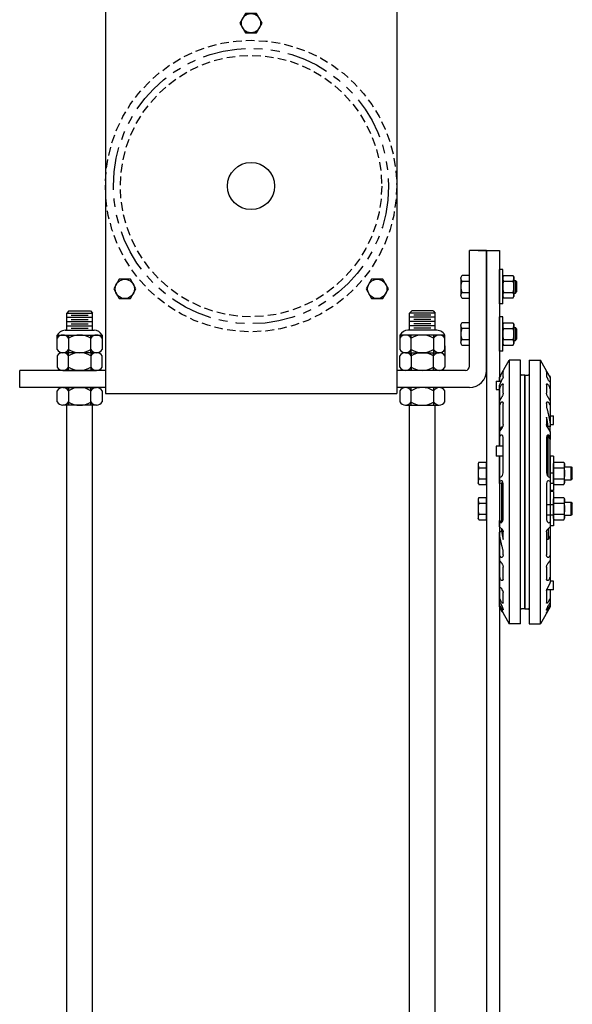
# Model space of a CAD drawing. Units: inches. Extents: x 235 to 698, y -354 to 31.
# Drawn here: x 623 to 639, y -242 to -213 of the extents above; entities that cross this region are included whole.
import ezdxf

# ---------------------------------------------------------------- set-up
doc = ezdxf.new("R2010")
doc.units = ezdxf.units.IN
doc.header["$MEASUREMENT"] = 0
doc.linetypes.add('HIDDEN', pattern=[0.375, 0.25, -0.125])
doc.linetypes.add('PHANTOM', pattern=[2.5, 1.25, -0.25, 0.25, -0.25, 0.25, -0.25])
doc.layers.get('0').update_dxf_attribs({"color": 255, "linetype": 'CONTINUOUS'})

# ---------------------------------------------------------------- blocks, each defined once
blk = doc.blocks.new('37 HN F')
for p, q in [((0.025, 0.325), (0, 0.282)), ((0.025, 0.325), (0.303, 0.325)), ((0.303, 0.325), (0.328, 0.282)), ((0, 0.282), (0, -0.281)), ((0.025, 0.163), (0.303, 0.163)), ((0.328, 0.282), (0.328, -0.281)), ((0.025, -0.325), (0, -0.281)), ((0.025, -0.163), (0.303, -0.163)), ((0.303, -0.325), (0.328, -0.281)), ((0.025, -0.325), (0.303, -0.325))]:
    blk.add_line(p, q)
for centre, radius, start, end in [((0.144, 0.244), 0.144, 154.4385, 214.4385), ((0.184, 0.244), 0.144, 325.5615, 25.5615), ((0.537, 0), 0.537, 162.383, 197.617), ((-0.209, 0), 0.537, 342.383, 17.617), ((0.144, -0.244), 0.144, 145.5615, 205.5615), ((0.184, -0.244), 0.144, 334.4385, 34.4385)]:
    blk.add_arc(centre, radius, start, end)
blk = doc.blocks.new('37FW')
for p, q in [((0, 0.5), (0, -0.5)), ((0, 0.5), (0.093, 0.5)), ((0.093, 0.5), (0.093, -0.5)), ((0, -0.5), (0.093, -0.5))]:
    blk.add_line(p, q)
blk = doc.blocks.new('007-6-8 S')
for p, q in [((-0.74, -0.061), (-0.454, 0.434)), ((-0.454, 0.434), (-0.454, -1.435)), ((-0.125, 0.434), (-0.454, 0.434)), ((-0.125, -1.435), (-0.125, 0.434)), ((0.125, 0.434), (0.125, -1.435)), ((0.125, 0.434), (0.454, 0.434)), ((0.454, -1.435), (0.454, 0.434)), ((0.694, 0.018), (0.454, 0.434)), ((-0.634, -0.056), (-0.634, 0.099)), ((0, 0), (-0.094, 0)), ((0, 0), (0, -1.522)), ((0.634, 0.099), (0.634, -0.03)), ((-0.834, -0.177), (-0.834, -0.182)), ((-0.834, -0.177), (-0.685, -0.177)), ((-0.834, -0.182), (-0.834, -0.251)), ((-0.834, -0.251), (-0.834, -0.366)), ((-0.74, -0.073), (-0.74, -0.061)), ((-0.74, -0.177), (-0.74, -0.073)), ((-0.634, -0.531), (-0.634, -0.273)), ((0, -1.522), (0, 0)), ((0, 0), (0.094, 0)), ((0.634, -0.273), (0.634, -0.531)), ((0.74, -0.061), (0.74, -0.073)), ((0.74, -0.073), (0.74, -0.202)), ((0.74, -0.202), (0.74, -0.397)), ((-0.834, -0.366), (-0.834, -0.412)), ((-0.834, -0.412), (-0.834, -0.417)), ((-0.834, -0.417), (-0.74, -0.417)), ((-0.74, -0.397), (-0.74, -0.299)), ((-0.74, -0.763), (-0.74, -0.397)), ((0.74, -0.397), (0.74, -0.763)), ((-0.74, -0.877), (-0.74, -0.763)), ((-0.634, -1.443), (-0.634, -0.824)), ((0.634, -0.824), (0.634, -0.943)), ((0.74, -0.763), (0.74, -0.877)), ((-0.74, -1.647), (-0.74, -0.877)), ((0.74, -0.877), (0.74, -1.442)), ((-0.454, -1.435), (-0.454, -4.453)), ((-0.125, -4.453), (-0.125, -1.435)), ((0.125, -1.435), (0.125, -4.453)), ((0.454, -4.453), (0.454, -1.435)), ((0.634, -1.226), (0.634, -1.443)), ((0.74, -1.187), (0.834, -1.187)), ((0.834, -1.25), (0.834, -1.187)), ((0.834, -1.375), (0.834, -1.25)), ((0.834, -1.437), (0.834, -1.375)), ((-0.74, -1.647), (-0.677, -1.512)), ((-0.74, -1.658), (-0.657, -1.527)), ((-0.74, -1.658), (-0.74, -1.647)), ((-0.74, -1.807), (-0.74, -1.658)), ((-0.677, -1.559), (-0.677, -1.512)), ((-0.677, -1.512), (-0.649, -1.512)), ((0, -4.539), (0, -1.522)), ((0, -1.522), (0, -4.539)), ((0.657, -1.527), (0.74, -1.658)), ((0.677, -1.559), (0.677, -1.496)), ((0.74, -1.437), (0.834, -1.437)), ((0.74, -1.442), (0.74, -1.508)), ((0.74, -1.658), (0.74, -1.508)), ((0.74, -1.658), (0.74, -1.807)), ((-0.72, -1.776), (-0.74, -1.807)), ((-0.74, -2.075), (-0.74, -1.807)), ((-0.634, -2.853), (-0.634, -1.821)), ((0.634, -1.821), (0.634, -2.853)), ((0.677, -1.76), (0.651, -1.76)), ((0.677, -2.958), (0.677, -1.76)), ((0.74, -1.874), (0.688, -1.776)), ((0.74, -1.807), (0.72, -1.776)), ((0.74, -1.807), (0.74, -1.874)), ((0.74, -2.982), (0.74, -1.874)), ((-0.834, -2.075), (-0.834, -2.08)), ((-0.634, -2.075), (-0.834, -2.075)), ((-0.834, -2.08), (-0.834, -2.125)), ((-0.834, -2.125), (-0.834, -2.206)), ((-0.834, -2.206), (-0.834, -2.323)), ((-1.34, -2.538), (-1.365, -2.581)), ((-1.365, -2.581), (-1.365, -3.144)), ((-1.34, -2.538), (-1.115, -2.538)), ((-1.115, -2.581), (-1.115, -2.538)), ((-1.115, -3.144), (-1.115, -2.581)), ((-1.115, -2.581), (-1.115, -2.669)), ((-0.834, -2.323), (-0.834, -2.362)), ((-0.634, -2.362), (-0.834, -2.362)), ((-0.74, -2.704), (-0.74, -2.362)), ((-1.34, -2.7), (-1.115, -2.7)), ((-1.115, -2.669), (-1.115, -3.057)), ((-0.74, -2.896), (-0.74, -2.704)), ((0.834, -2.857), (0.74, -2.857)), ((0.834, -2.857), (0.834, -2.876)), ((1.161, -2.675), (1.348, -2.675, 0.25)), ((1.348, -3.05, 0.25), (1.348, -2.675, 0.25)), ((1.348, -2.675, 0.25), (1.385, -2.713, 0.25)), ((1.385, -3.012, 0.25), (1.385, -2.713, 0.25)), ((-1.34, -3.187), (-1.365, -3.144)), ((-1.34, -3.025), (-1.115, -3.025)), ((-1.115, -3.057), (-1.115, -3.144)), ((-1.115, -3.187), (-1.115, -3.144)), ((-0.74, -2.982), (-0.74, -2.896)), ((-0.74, -2.982), (-0.688, -2.964)), ((-0.74, -3.104), (-0.74, -2.982)), ((-0.688, -3.086), (-0.74, -3.104)), ((-0.74, -3.165), (-0.74, -3.104)), ((-0.74, -3.165), (-0.677, -3.143)), ((-0.677, -3.143), (-0.677, -4.296)), ((-0.677, -3.143), (-0.635, -3.143)), ((0.688, -2.964), (0.74, -2.982)), ((0.74, -3.104), (0.688, -3.086)), ((0.74, -2.982), (0.74, -3.104)), ((0.74, -3.104), (0.74, -3.236)), ((0.834, -2.876), (0.834, -2.965)), ((0.834, -2.965), (0.834, -3.054)), ((0.834, -3.054), (0.834, -3.141)), ((0.834, -3.141), (0.834, -3.159)), ((1.161, -3.05), (1.348, -3.05, 0.25)), ((1.385, -3.012, 0.25), (1.348, -3.05, 0.25)), ((-1.34, -3.187), (-1.115, -3.187)), ((-0.74, -3.165), (-0.74, -4.241)), ((-0.634, -4.192), (-0.634, -3.159)), ((0.634, -3.159), (0.634, -4.192)), ((0.834, -3.159), (0.74, -3.159)), ((0.74, -3.236), (0.74, -3.314)), ((0.74, -3.314), (0.74, -3.572)), ((-1.34, -3.569), (-1.365, -3.612)), ((-1.365, -3.612), (-1.365, -4.175)), ((-1.34, -3.569), (-1.115, -3.569)), ((-1.34, -3.731), (-1.115, -3.731)), ((-1.115, -3.612), (-1.115, -3.569)), ((-1.115, -4.175), (-1.115, -3.612)), ((-1.115, -3.612), (-1.115, -3.7)), ((-1.115, -3.7), (-1.115, -4.088)), ((0.74, -3.572), (0.74, -3.774)), ((1.161, -3.706), (1.348, -3.706, 0.25)), ((1.348, -4.081, 0.25), (1.348, -3.706, 0.25)), ((1.348, -3.706, 0.25), (1.385, -3.745, 0.25)), ((0.634, -3.775), (0.834, -3.775)), ((0.74, -3.774), (0.74, -3.775)), ((0.834, -3.794), (0.834, -3.775)), ((0.834, -3.883), (0.834, -3.794)), ((0.834, -3.972), (0.834, -3.883)), ((0.834, -4.059), (0.834, -3.972)), ((1.385, -4.043, 0.25), (1.385, -3.745, 0.25)), ((-1.34, -4.219), (-1.365, -4.175)), ((-1.34, -4.056), (-1.115, -4.056)), ((-1.34, -4.219), (-1.115, -4.219)), ((-1.115, -4.088), (-1.115, -4.175)), ((-1.115, -4.219), (-1.115, -4.175)), ((-0.74, -4.278), (-0.74, -4.241)), ((-0.74, -4.241), (-0.688, -4.296)), ((-0.74, -4.427), (-0.74, -4.278)), ((-0.74, -4.278), (-0.72, -4.296)), ((0.634, -4.077), (0.834, -4.077)), ((0.72, -4.296), (0.74, -4.278)), ((0.74, -4.077), (0.74, -4.278)), ((0.74, -4.278), (0.74, -4.427)), ((0.834, -4.077), (0.834, -4.059)), ((1.161, -4.081), (1.348, -4.081, 0.25)), ((1.385, -4.043, 0.25), (1.348, -4.081, 0.25)), ((-0.74, -4.427), (-0.74, -4.578)), ((-0.657, -4.501), (-0.74, -4.427)), ((-0.74, -4.644), (-0.74, -4.578)), ((-0.677, -4.483), (-0.677, -4.546)), ((-0.634, -4.795), (-0.634, -4.57)), ((-0.454, -4.453), (-0.454, -7.254)), ((-0.125, -7.254), (-0.125, -4.453)), ((0, -6.819), (0, -4.539)), ((0, -4.539), (0, -6.819)), ((0.125, -4.453), (0.125, -7.254)), ((0.454, -7.254), (0.454, -4.453)), ((0.634, -4.57), (0.634, -5.241)), ((0.74, -4.427), (0.657, -4.501)), ((0.677, -4.483), (0.677, -4.792)), ((0.74, -4.427), (0.74, -4.692)), ((-0.74, -5.264), (-0.74, -4.644)), ((0.677, -4.792), (0.634, -4.792)), ((0.74, -4.692), (0.677, -4.792)), ((0.74, -4.692), (0.74, -5.264)), ((-0.634, -5.241), (-0.634, -5.104)), ((-0.74, -5.401), (-0.74, -5.264)), ((-0.74, -5.889), (-0.74, -5.401)), ((0.74, -5.264), (0.74, -5.401)), ((0.74, -5.401), (0.74, -5.889)), ((-0.634, -5.947), (-0.634, -5.598)), ((0.634, -5.598), (0.634, -5.947)), ((-0.74, -6.207), (-0.74, -5.889)), ((0.74, -5.889), (0.74, -6.039)), ((0.834, -6.013), (0.74, -6.013)), ((0.834, -6.119), (0.834, -6.013)), ((-0.74, -6.293), (-0.74, -6.207)), ((-0.74, -6.329), (-0.74, -6.293)), ((0.634, -6.293), (0.634, -6.641)), ((0.834, -6.263), (0.639, -6.263)), ((0.74, -6.263), (0.74, -6.519)), ((0.834, -6.244), (0.834, -6.119)), ((0.834, -6.263), (0.834, -6.244)), ((-0.74, -6.519), (-0.74, -6.329)), ((-0.74, -6.604), (-0.74, -6.519)), ((-0.634, -6.641), (-0.634, -6.34)), ((0.74, -6.519), (0.74, -6.625)), ((-0.74, -6.708), (-0.74, -6.604)), ((-0.74, -6.732), (-0.74, -6.708)), ((-0.74, -6.758), (-0.74, -6.732)), ((-0.694, -6.837), (-0.454, -7.254)), ((0, -6.819), (-0.094, -6.819)), ((0, -6.819), (0.094, -6.819)), ((0.74, -6.758), (0.454, -7.254)), ((0.74, -6.625), (0.74, -6.708)), ((0.74, -6.708), (0.74, -6.733)), ((0.74, -6.733), (0.74, -6.758)), ((0.74, -6.758), (0.74, -6.758)), ((-0.125, -7.254), (-0.454, -7.254)), ((0.125, -7.254), (0.454, -7.254))]:
    blk.add_line(p, q)
for centre, radius, start, end in [((-0.094, 0.031), 0.0312, 180, 270), ((0.094, 0.031), 0.0312, 270, 0), ((-1.221, -2.619), 0.144, 154.4469, 214.4469), ((-0.828, -2.863), 0.537, 162.3875, 197.6125), ((-1.221, -3.106), 0.144, 145.5531, 205.5531), ((-1.221, -3.65), 0.144, 154.4469, 214.4469), ((-0.828, -3.894), 0.537, 162.3875, 197.6125), ((-1.221, -4.137), 0.144, 145.5531, 205.5531), ((-0.094, -6.85), 0.0312, 90, 180), ((0.094, -6.85), 0.0312, 0, 90)]:
    blk.add_arc(centre, radius, start, end)
for centre, major_axis, ratio, start_param, end_param in [((-0.689, -1.464), (0.0157, 0.0933), 0.55504, 4.06349, 4.39917), ((0.689, -1.464), (0.0157, -0.0933), 0.55504, 5.025608, 5.361288), ((-0.688, -1.839), (0.0157, 0.0933), 0.55504, 5.005968, 7.205082), ((0.688, -1.839), (0.0157, -0.0933), 0.55504, 2.219695, 4.41881), ((0.648, -1.839), (0, -0.0938), 0.57735, 2.312561, 2.587718), ((-0.688, -2.872), (0.0157, 0.0933), 0.55504, 3.435171, 5.005968), ((0.688, -2.872), (0.0157, -0.0933), 0.55504, 4.41881, 5.989607), ((-0.688, -3.178), (0.0157, 0.0933), 0.55504, 5.005968, 6.576764), ((0.688, -3.178), (0.0157, -0.0933), 0.55504, 2.848014, 4.41881), ((-0.688, -4.211), (0.0157, 0.0933), 0.55504, 2.806853, 5.005968), ((-0.648, -4.211), (0.0284, 0.0927), 0.497076, 2.865216, 2.994894), ((0.688, -4.211), (0.0157, -0.0933), 0.55504, 4.41881, 6.617925), ((-0.689, -4.586), (0.0157, 0.0933), 0.55504, 5.612765, 5.948445), ((0.689, -4.586), (0.0157, -0.0933), 0.55504, 3.476333, 3.812013)]:
    blk.add_ellipse(centre, major_axis=major_axis, ratio=ratio, start_param=start_param, end_param=end_param)
for points, knots in [([(-0.706, -0.012), (-0.701, -0.003), (-0.695, 0.007), (-0.683, 0.028), (-0.676, 0.04), (-0.664, 0.058), (-0.66, 0.065), (-0.657, 0.071)], [0.26388231, 0.26388231, 0.26388231, 0.26388231, 0.29521314, 0.29521314, 0.33614937, 0.33614937, 0.36193302, 0.36193302, 0.36193302, 0.36193302]), ([(-0.657, 0.071), (-0.654, 0.074), (-0.652, 0.078), (-0.646, 0.088), (-0.642, 0.094), (-0.636, 0.1), (-0.634, 0.101), (-0.634, 0.099)], [0.36193302, 0.36193302, 0.36193302, 0.36193302, 0.37708561, 0.37708561, 0.41475556, 0.41475556, 0.45242551, 0.45242551, 0.45242551, 0.45242551]), ([(0.634, 0.099), (0.634, 0.101), (0.636, 0.1), (0.642, 0.094), (0.646, 0.088), (0.656, 0.073), (0.662, 0.063), (0.676, 0.04), (0.683, 0.028), (0.69, 0.016), (0.695, 0.007), (0.701, -0.003), (0.706, -0.012)], [-0.1572124, -0.1572124, -0.1572124, -0.1572124, -0.1195424, -0.1195424, -0.0818725, -0.0818725, -0.0409362, -0.0409362, 0, 0, 0, 0.0313308, 0.0313308, 0.0313308, 0.0313308]), ([(0.713, -0.014), (0.707, -0.003), (0.701, 0.007), (0.695, 0.017), (0.695, 0.018), (0.694, 0.018)], [-0.51982659, -0.51982659, -0.51982659, -0.51982659, -0.48495787, -0.48495787, -0.48396364, -0.48396364, -0.48396364, -0.48396364]), ([(-0.728, -0.367), (-0.723, -0.355), (-0.717, -0.343), (-0.704, -0.318), (-0.696, -0.306), (-0.683, -0.287), (-0.676, -0.278), (-0.662, -0.264), (-0.656, -0.259), (-0.646, -0.254), (-0.642, -0.255), (-0.636, -0.26), (-0.634, -0.266), (-0.634, -0.273)], [0.215615, 0.215615, 0.215615, 0.215615, 0.2553305, 0.2553305, 0.2952131, 0.2952131, 0.3361494, 0.3361494, 0.3770856, 0.3770856, 0.4147556, 0.4147556, 0.4524255, 0.4524255, 0.4524255, 0.4524255]), ([(-0.634, -0.056), (-0.634, -0.059), (-0.635, -0.064), (-0.639, -0.077), (-0.642, -0.084), (-0.646, -0.094), (-0.648, -0.097), (-0.649, -0.1)], [0.30270644, 0.30270644, 0.30270644, 0.30270644, 0.32755488, 0.32755488, 0.35240333, 0.35240333, 0.36217596, 0.36217596, 0.36217596, 0.36217596]), ([(0.65, -0.075), (0.648, -0.071), (0.647, -0.068), (0.642, -0.057), (0.639, -0.05), (0.635, -0.038), (0.634, -0.033), (0.634, -0.03)], [0.24108533, 0.24108533, 0.24108533, 0.24108533, 0.25300955, 0.25300955, 0.27785799, 0.27785799, 0.30270644, 0.30270644, 0.30270644, 0.30270644]), ([(0.634, -0.273), (0.634, -0.266), (0.636, -0.26), (0.642, -0.255), (0.646, -0.254), (0.656, -0.259), (0.662, -0.264), (0.676, -0.278), (0.683, -0.287), (0.69, -0.297), (0.696, -0.306), (0.704, -0.318), (0.717, -0.343), (0.723, -0.355), (0.728, -0.367)], [-0.1572124, -0.1572124, -0.1572124, -0.1572124, -0.1195424, -0.1195424, -0.0818725, -0.0818725, -0.0409362, -0.0409362, 0, 0, 0, 0.0398826, 0.0398826, 0.0795981, 0.0795981, 0.0795981, 0.0795981]), ([(0.72, -0.189), (0.719, -0.189), (0.718, -0.188), (0.713, -0.184), (0.709, -0.18), (0.7, -0.168), (0.695, -0.161), (0.686, -0.147), (0.681, -0.139), (0.674, -0.125), (0.672, -0.12), (0.669, -0.116)], [0.1362092, 0.1362092, 0.1362092, 0.1362092, 0.1452053, 0.1452053, 0.1720664, 0.1720664, 0.1989275, 0.1989275, 0.2259412, 0.2259412, 0.2418371, 0.2418371, 0.2418371, 0.2418371]), ([(-0.634, -0.531), (-0.634, -0.54), (-0.636, -0.552), (-0.642, -0.576), (-0.646, -0.589), (-0.655, -0.612), (-0.66, -0.623), (-0.666, -0.633)], [0.4524255, 0.4524255, 0.4524255, 0.4524255, 0.4900955, 0.4900955, 0.5277654, 0.5277654, 0.5637894, 0.5637894, 0.5637894, 0.5637894]), ([(0.666, -0.633), (0.66, -0.623), (0.655, -0.612), (0.646, -0.589), (0.642, -0.576), (0.636, -0.552), (0.634, -0.54), (0.634, -0.531)], [0.3410616, 0.3410616, 0.3410616, 0.3410616, 0.3770856, 0.3770856, 0.4147556, 0.4147556, 0.4524255, 0.4524255, 0.4524255, 0.4524255]), ([(-0.717, -0.835), (-0.715, -0.831), (-0.713, -0.827), (-0.704, -0.813), (-0.696, -0.804), (-0.683, -0.79), (-0.676, -0.785), (-0.662, -0.779), (-0.656, -0.779), (-0.646, -0.784), (-0.642, -0.789), (-0.636, -0.804), (-0.634, -0.813), (-0.634, -0.824)], [0.2409834, 0.2409834, 0.2409834, 0.2409834, 0.2553305, 0.2553305, 0.2952131, 0.2952131, 0.3361494, 0.3361494, 0.3770856, 0.3770856, 0.4147556, 0.4147556, 0.4524255, 0.4524255, 0.4524255, 0.4524255]), ([(0.634, -0.824), (0.634, -0.813), (0.636, -0.804), (0.642, -0.789), (0.646, -0.784), (0.656, -0.779), (0.662, -0.779), (0.676, -0.785), (0.683, -0.79), (0.69, -0.797), (0.696, -0.804), (0.704, -0.813), (0.713, -0.827), (0.715, -0.831), (0.717, -0.835)], [-0.1572124, -0.1572124, -0.1572124, -0.1572124, -0.1195424, -0.1195424, -0.0818725, -0.0818725, -0.0409362, -0.0409362, 0, 0, 0, 0.0398826, 0.0398826, 0.0542298, 0.0542298, 0.0542298, 0.0542298]), ([(-0.634, -1.443), (-0.634, -1.455), (-0.636, -1.469), (-0.64, -1.488), (-0.642, -1.495), (-0.644, -1.501)], [0.45242551, 0.45242551, 0.45242551, 0.45242551, 0.49009546, 0.49009546, 0.51068772, 0.51068772, 0.51068772, 0.51068772]), ([(0.644, -1.501), (0.642, -1.495), (0.64, -1.488), (0.636, -1.469), (0.634, -1.455), (0.634, -1.443)], [0.39416331, 0.39416331, 0.39416331, 0.39416331, 0.41475556, 0.41475556, 0.45242551, 0.45242551, 0.45242551, 0.45242551]), ([(-0.644, -4.518), (-0.642, -4.523), (-0.64, -4.528), (-0.636, -4.545), (-0.634, -4.558), (-0.634, -4.57)], [0.39416331, 0.39416331, 0.39416331, 0.39416331, 0.41475556, 0.41475556, 0.45242551, 0.45242551, 0.45242551, 0.45242551]), ([(0.634, -4.57), (0.634, -4.558), (0.636, -4.545), (0.64, -4.528), (0.642, -4.523), (0.644, -4.518)], [0.45242551, 0.45242551, 0.45242551, 0.45242551, 0.49009546, 0.49009546, 0.51068772, 0.51068772, 0.51068772, 0.51068772]), ([(-0.634, -5.241), (-0.634, -5.253), (-0.636, -5.266), (-0.642, -5.287), (-0.646, -5.296), (-0.656, -5.31), (-0.662, -5.315), (-0.676, -5.32), (-0.683, -5.32), (-0.69, -5.317), (-0.696, -5.315), (-0.704, -5.31), (-0.713, -5.301), (-0.715, -5.298), (-0.717, -5.295)], [-0.1572124, -0.1572124, -0.1572124, -0.1572124, -0.1195424, -0.1195424, -0.0818725, -0.0818725, -0.0409362, -0.0409362, 0, 0, 0, 0.0398826, 0.0398826, 0.0542298, 0.0542298, 0.0542298, 0.0542298]), ([(0.717, -5.295), (0.715, -5.298), (0.713, -5.301), (0.704, -5.31), (0.696, -5.315), (0.683, -5.32), (0.676, -5.32), (0.662, -5.315), (0.656, -5.31), (0.646, -5.296), (0.642, -5.287), (0.636, -5.266), (0.634, -5.253), (0.634, -5.241)], [0.2409834, 0.2409834, 0.2409834, 0.2409834, 0.2553305, 0.2553305, 0.2952131, 0.2952131, 0.3361494, 0.3361494, 0.3770856, 0.3770856, 0.4147556, 0.4147556, 0.4524255, 0.4524255, 0.4524255, 0.4524255]), ([(-0.666, -5.497), (-0.66, -5.505), (-0.655, -5.514), (-0.646, -5.535), (-0.642, -5.547), (-0.636, -5.573), (-0.634, -5.586), (-0.634, -5.598)], [0.3410616, 0.3410616, 0.3410616, 0.3410616, 0.3770856, 0.3770856, 0.4147556, 0.4147556, 0.4524255, 0.4524255, 0.4524255, 0.4524255]), ([(0.634, -5.598), (0.634, -5.586), (0.636, -5.573), (0.642, -5.547), (0.646, -5.535), (0.655, -5.514), (0.66, -5.505), (0.666, -5.497)], [0.4524255, 0.4524255, 0.4524255, 0.4524255, 0.4900955, 0.4900955, 0.5277654, 0.5277654, 0.5637894, 0.5637894, 0.5637894, 0.5637894]), ([(-0.634, -5.947), (-0.634, -5.958), (-0.636, -5.968), (-0.642, -5.983), (-0.646, -5.988), (-0.656, -5.994), (-0.662, -5.994), (-0.676, -5.989), (-0.683, -5.984), (-0.69, -5.978), (-0.696, -5.971), (-0.704, -5.963), (-0.717, -5.942), (-0.723, -5.93), (-0.728, -5.918)], [-0.1572124, -0.1572124, -0.1572124, -0.1572124, -0.1195424, -0.1195424, -0.0818725, -0.0818725, -0.0409362, -0.0409362, 0, 0, 0, 0.0398826, 0.0398826, 0.0795981, 0.0795981, 0.0795981, 0.0795981]), ([(0.728, -5.918), (0.723, -5.93), (0.717, -5.942), (0.704, -5.963), (0.696, -5.971), (0.683, -5.984), (0.676, -5.989), (0.662, -5.994), (0.656, -5.994), (0.646, -5.988), (0.642, -5.983), (0.636, -5.968), (0.634, -5.958), (0.634, -5.947)], [0.215615, 0.215615, 0.215615, 0.215615, 0.2553305, 0.2553305, 0.2952131, 0.2952131, 0.3361494, 0.3361494, 0.3770856, 0.3770856, 0.4147556, 0.4147556, 0.4524255, 0.4524255, 0.4524255, 0.4524255]), ([(-0.72, -6.195), (-0.719, -6.194), (-0.718, -6.194), (-0.713, -6.193), (-0.709, -6.194), (-0.7, -6.2), (-0.695, -6.204), (-0.686, -6.215), (-0.681, -6.222), (-0.674, -6.234), (-0.672, -6.239), (-0.669, -6.243)], [0.1362092, 0.1362092, 0.1362092, 0.1362092, 0.1452053, 0.1452053, 0.1720664, 0.1720664, 0.1989275, 0.1989275, 0.2259412, 0.2259412, 0.2418371, 0.2418371, 0.2418371, 0.2418371]), ([(-0.65, -6.284), (-0.648, -6.288), (-0.647, -6.291), (-0.642, -6.303), (-0.639, -6.311), (-0.635, -6.327), (-0.634, -6.334), (-0.634, -6.34)], [0.24108533, 0.24108533, 0.24108533, 0.24108533, 0.25300955, 0.25300955, 0.27785799, 0.27785799, 0.30270644, 0.30270644, 0.30270644, 0.30270644]), ([(0.634, -6.293), (0.634, -6.287), (0.635, -6.279), (0.639, -6.263), (0.642, -6.255), (0.646, -6.244), (0.648, -6.241), (0.649, -6.238)], [0.30270644, 0.30270644, 0.30270644, 0.30270644, 0.32755488, 0.32755488, 0.35240333, 0.35240333, 0.36217596, 0.36217596, 0.36217596, 0.36217596]), ([(-0.634, -6.641), (-0.634, -6.647), (-0.636, -6.652), (-0.642, -6.655), (-0.646, -6.654), (-0.656, -6.648), (-0.662, -6.642), (-0.676, -6.626), (-0.683, -6.616), (-0.69, -6.606), (-0.695, -6.598), (-0.701, -6.589), (-0.706, -6.579)], [-0.1572124, -0.1572124, -0.1572124, -0.1572124, -0.1195424, -0.1195424, -0.0818725, -0.0818725, -0.0409362, -0.0409362, 0, 0, 0, 0.0313308, 0.0313308, 0.0313308, 0.0313308]), ([(0.706, -6.579), (0.701, -6.589), (0.695, -6.598), (0.683, -6.616), (0.676, -6.626), (0.664, -6.639), (0.66, -6.644), (0.657, -6.647)], [0.26388231, 0.26388231, 0.26388231, 0.26388231, 0.29521314, 0.29521314, 0.33614937, 0.33614937, 0.36193302, 0.36193302, 0.36193302, 0.36193302]), ([(-0.713, -6.651), (-0.707, -6.662), (-0.701, -6.673), (-0.683, -6.706), (-0.672, -6.729), (-0.654, -6.769), (-0.647, -6.788), (-0.637, -6.819), (-0.634, -6.831), (-0.634, -6.845), (-0.637, -6.847), (-0.647, -6.843), (-0.654, -6.836), (-0.672, -6.815), (-0.683, -6.799), (-0.707, -6.763), (-0.72, -6.742), (-0.732, -6.721), (-0.733, -6.72), (-0.734, -6.718), (-0.735, -6.716)], [-0.5198266, -0.5198266, -0.5198266, -0.5198266, -0.4849579, -0.4849579, -0.4123729, -0.4123729, -0.3455722, -0.3455722, -0.2787714, -0.2787714, -0.2119706, -0.2119706, -0.1451699, -0.1451699, -0.0725849, -0.0725849, 0, 0, 0, 0.0061774, 0.0061774, 0.0061774, 0.0061774]), ([(-0.735, -6.741), (-0.734, -6.742), (-0.733, -6.744), (-0.72, -6.767), (-0.707, -6.789), (-0.683, -6.834), (-0.672, -6.855), (-0.654, -6.889), (-0.647, -6.904), (-0.637, -6.926), (-0.634, -6.933), (-0.634, -6.936), (-0.637, -6.933), (-0.647, -6.918), (-0.654, -6.906), (-0.672, -6.877), (-0.683, -6.857), (-0.701, -6.826), (-0.707, -6.816), (-0.713, -6.805)], [0.4916746, 0.4916746, 0.4916746, 0.4916746, 0.4978519, 0.4978519, 0.5704369, 0.5704369, 0.6430218, 0.6430218, 0.7098226, 0.7098226, 0.7766233, 0.7766233, 0.8434241, 0.8434241, 0.9102249, 0.9102249, 0.9828098, 0.9828098, 1.0176785, 1.0176785, 1.0176785, 1.0176785]), ([(0.657, -6.647), (0.654, -6.649), (0.652, -6.65), (0.646, -6.654), (0.642, -6.655), (0.636, -6.652), (0.634, -6.647), (0.634, -6.641)], [0.36193302, 0.36193302, 0.36193302, 0.36193302, 0.37708561, 0.37708561, 0.41475556, 0.41475556, 0.45242551, 0.45242551, 0.45242551, 0.45242551]), ([(0.718, -6.746), (0.717, -6.747), (0.716, -6.749), (0.705, -6.767), (0.694, -6.784), (0.674, -6.814), (0.665, -6.827), (0.651, -6.845), (0.645, -6.851), (0.636, -6.855), (0.634, -6.853), (0.634, -6.842), (0.636, -6.832), (0.645, -6.807), (0.651, -6.792), (0.665, -6.76), (0.674, -6.741), (0.69, -6.712), (0.696, -6.702), (0.701, -6.692)], [0.4134726, 0.4134726, 0.4134726, 0.4134726, 0.4186181, 0.4186181, 0.4784174, 0.4784174, 0.5382167, 0.5382167, 0.593248, 0.593248, 0.6482793, 0.6482793, 0.7033107, 0.7033107, 0.758342, 0.758342, 0.8181413, 0.8181413, 0.8512209, 0.8512209, 0.8512209, 0.8512209]), ([(0.701, -6.824), (0.696, -6.834), (0.69, -6.844), (0.674, -6.871), (0.665, -6.886), (0.651, -6.91), (0.645, -6.92), (0.636, -6.932), (0.634, -6.934), (0.634, -6.93), (0.636, -6.924), (0.645, -6.906), (0.651, -6.893), (0.665, -6.865), (0.674, -6.847), (0.694, -6.811), (0.705, -6.792), (0.715, -6.775), (0.716, -6.774), (0.717, -6.772), (0.718, -6.771)], [-0.4326028, -0.4326028, -0.4326028, -0.4326028, -0.3995232, -0.3995232, -0.3397239, -0.3397239, -0.2846926, -0.2846926, -0.2296613, -0.2296613, -0.1746299, -0.1746299, -0.1195986, -0.1195986, -0.0597993, -0.0597993, 0, 0, 0, 0.0051455, 0.0051455, 0.0051455, 0.0051455])]:
    blk.add_open_spline(points, degree=3, knots=knots)
for points, weights in [([(-0.706, -0.012), (-0.723, -0.043), (-0.74, -0.073)], [1.00155026557, 1.00091240858, 1]), ([(-0.74, -0.299), (-0.698, -0.204), (-0.649, -0.1)], [1, 1.00347942363, 1.00415604465]), ([(0.65, -0.075), (0.66, -0.095), (0.669, -0.116)], [1.00395165827, 1.00381373836, 1.00356704446]), ([(0.74, -0.073), (0.723, -0.043), (0.706, -0.012)], [1, 1.00091240858, 1.00155026556]), ([(0.713, -0.014), (0.727, -0.038), (0.74, -0.061)], [1.0012239748, 1.00069541465, 1]), ([(0.72, -0.189), (0.73, -0.195), (0.74, -0.202)], [1.00239522132, 1.00133515854, 1]), ([(-0.728, -0.367), (-0.734, -0.382), (-0.74, -0.397)], [1.00107385529, 1.00056970446, 1]), ([(0.74, -0.397), (0.734, -0.382), (0.728, -0.367)], [1, 1.00056970446, 1.00107385529]), ([(-0.74, -0.763), (-0.705, -0.7), (-0.666, -0.633)], [1, 1.00217271871, 1.00294643414]), ([(-0.717, -0.835), (-0.729, -0.856), (-0.74, -0.877)], [1.00133430818, 1.00074378827, 1]), ([(0.666, -0.633), (0.705, -0.7), (0.74, -0.763)], [1.00294643414, 1.00217271871, 1]), ([(0.74, -0.877), (0.729, -0.856), (0.717, -0.835)], [1, 1.00074378827, 1.00133430818]), ([(0.634, -0.943), (0.706, -1.205), (0.74, -1.442)], [1.01382764058, 1.01540296549, 1]), ([(0.677, -1.496), (0.661, -1.363), (0.634, -1.226)], [1, 1.00683071595, 1.00899901471]), ([(-0.677, -4.546), (-0.661, -4.668), (-0.634, -4.795)], [1, 1.00683071595, 1.00899901471]), ([(-0.634, -5.104), (-0.706, -4.863), (-0.74, -4.644)], [1.01382764058, 1.01540296549, 1]), ([(-0.74, -5.264), (-0.729, -5.279), (-0.717, -5.295)], [1, 1.00074378827, 1.00133430818]), ([(-0.666, -5.497), (-0.705, -5.448), (-0.74, -5.401)], [1.00294643414, 1.00217271871, 1]), ([(0.74, -5.401), (0.705, -5.448), (0.666, -5.497)], [1, 1.00217271871, 1.00294643414]), ([(0.717, -5.295), (0.729, -5.279), (0.74, -5.264)], [1.00133430818, 1.00074378827, 1]), ([(-0.74, -5.889), (-0.734, -5.903), (-0.728, -5.918)], [1, 1.00056970446, 1.00107385529]), ([(0.728, -5.918), (0.734, -5.903), (0.74, -5.889)], [1.00107385529, 1.00056970446, 1]), ([(-0.72, -6.195), (-0.73, -6.201), (-0.74, -6.207)], [1.00239522132, 1.00133515854, 1]), ([(-0.65, -6.284), (-0.66, -6.263), (-0.669, -6.243)], [1.00395165827, 1.00381373836, 1.00356704446]), ([(0.74, -6.039), (0.698, -6.134), (0.649, -6.238)], [1, 1.00347942363, 1.00415604465]), ([(-0.74, -6.519), (-0.723, -6.549), (-0.706, -6.579)], [1, 1.00091240858, 1.00155026556]), ([(0.706, -6.579), (0.723, -6.549), (0.74, -6.519)], [1.00155026557, 1.00091240858, 1]), ([(-0.713, -6.651), (-0.727, -6.627), (-0.74, -6.604)], [1.0012239748, 1.00069541465, 1]), ([(-0.74, -6.708), (-0.738, -6.712), (-0.735, -6.716)], [1, 1.00011835991, 1.00023171074]), ([(-0.735, -6.741), (-0.738, -6.737), (-0.74, -6.732)], [1.00023171077, 1.00011835993, 1]), ([(-0.74, -6.758), (-0.727, -6.781), (-0.713, -6.805)], [1, 1.00069541465, 1.0012239748]), ([(0.74, -6.625), (0.721, -6.658), (0.701, -6.692)], [1, 1.0009711708, 1.00161379379]), ([(0.701, -6.824), (0.721, -6.791), (0.74, -6.758)], [1.00161379379, 1.0009711708, 1]), ([(0.718, -6.746), (0.729, -6.727), (0.74, -6.708)], [1.00099205615, 1.00055013361, 1]), ([(0.74, -6.733), (0.729, -6.751), (0.718, -6.771)], [1, 1.0005501336, 1.00099205612])]:
    blk.add_rational_spline(points, weights, degree=2)
for points in [[(0.74, -1.508), (0.709, -1.502), (0.677, -1.496)], [(-0.74, -4.578), (-0.709, -4.562), (-0.677, -4.546)]]:
    blk.add_open_spline(points, degree=2)
at = {"xscale": -1}
for p in [(0.833, -2.863), (0.833, -3.894)]:
    blk.add_blockref('37FW', p, dxfattribs=at)
at = {"xscale": -1, "rotation": 180}
for p in [(0.833, -2.863), (0.833, -3.894)]:
    blk.add_blockref('37 HN F', p, dxfattribs=at)
blk = doc.blocks.new('S1509d')
for p, q in [((-12.125, 7.125), (-12.125, -4.179)), ((-3.625, 7.125), (-3.625, -4.179)), ((-1.5, -3.38), (-1.5, 0)), ((-1, 0), (-1.5, 0)), ((-1.25, 0), (-1, 0)), ((-1, 0), (-1, -116)), ((-1, -3.5), (-1, 0)), ((-1, 0), (-0.625, 0)), ((-0.625, 0), (-0.625, -3.814)), ((-1.758, -0.816), (-1.758, -1.309)), ((-1.5, -0.734), (-1.711, -0.734)), ((-1.5, -1.391), (-1.5, -0.734)), ((-1.758, -0.898), (-1.5, -0.898)), ((-0.204, -0.875), (-0.162, -0.875)), ((-0.162, -0.875), (-0.162, -1.25)), ((-0.125, -0.913), (-0.162, -0.875)), ((-0.125, -0.913), (-0.125, -1.212)), ((-1.758, -1.227), (-1.5, -1.227)), ((-1.711, -1.391), (-1.5, -1.391)), ((-0.204, -1.25), (-0.162, -1.25)), ((-0.162, -1.25), (-0.125, -1.212)), ((-13.187, -1.766), (-13.25, -1.828)), ((-13.25, -2.328), (-13.25, -1.828)), ((-13.25, -1.828), (-12.5, -1.828)), ((-13.25, -1.953), (-12.5, -1.953)), ((-13.187, -1.766), (-12.562, -1.766)), ((-13.125, -1.891), (-12.625, -1.891)), ((-12.562, -1.766), (-12.5, -1.828)), ((-12.5, -2.328), (-12.5, -1.828)), ((-3.187, -1.766), (-3.25, -1.828)), ((-3.25, -2.328), (-3.25, -1.828)), ((-2.5, -1.828), (-3.25, -1.828)), ((-2.5, -1.953), (-3.25, -1.953)), ((-2.562, -1.766), (-3.187, -1.766)), ((-2.625, -1.891), (-3.125, -1.891)), ((-2.562, -1.766), (-2.5, -1.828)), ((-2.5, -2.328), (-2.5, -1.828)), ((-13.25, -2.078), (-12.5, -2.078)), ((-13.25, -2.203), (-12.5, -2.203)), ((-13.125, -2.016), (-12.625, -2.016)), ((-13.125, -2.141), (-12.625, -2.141)), ((-13.125, -2.266), (-12.625, -2.266)), ((-2.5, -2.078), (-3.25, -2.078)), ((-2.5, -2.203), (-3.25, -2.203)), ((-2.625, -2.016), (-3.125, -2.016)), ((-2.625, -2.141), (-3.125, -2.141)), ((-2.625, -2.266), (-3.125, -2.266)), ((-1.758, -2.191), (-1.758, -2.684)), ((-1.758, -2.273), (-1.5, -2.273)), ((-1.5, -2.109), (-1.711, -2.109)), ((-1.5, -2.766), (-1.5, -2.109)), ((-0.204, -2.25), (-0.162, -2.25)), ((-0.162, -2.25), (-0.162, -2.625)), ((-0.125, -2.288), (-0.162, -2.25)), ((-0.125, -2.288), (-0.125, -2.587)), ((-13.531, -2.469), (-13.203, -2.469)), ((-13.531, -2.891), (-13.531, -2.469)), ((-13.297, -2.328), (-12.453, -2.328)), ((-13.25, -2.328), (-12.5, -2.328)), ((-13.203, -2.469), (-13.203, -2.984)), ((-13.203, -2.469), (-12.219, -2.469)), ((-12.547, -2.984), (-12.547, -2.469)), ((-12.219, -2.469), (-12.219, -2.891)), ((-3.531, -2.469), (-3.531, -2.891)), ((-2.547, -2.469), (-3.531, -2.469)), ((-2.453, -2.328), (-3.297, -2.328)), ((-2.5, -2.328), (-3.25, -2.328)), ((-3.203, -2.984), (-3.203, -2.469)), ((-2.547, -2.469), (-2.547, -2.984)), ((-2.219, -2.469), (-2.547, -2.469)), ((-2.219, -2.891), (-2.219, -2.469)), ((-2.214, -3.203), (-2.214, -2.781)), ((-1.758, -2.602), (-1.5, -2.602)), ((-1.711, -2.766), (-1.5, -2.766)), ((-0.204, -2.625), (-0.162, -2.625)), ((-0.162, -2.625), (-0.125, -2.587)), ((-13.531, -3.078), (-13.531, -3.406)), ((-12.547, -2.984), (-13.367, -2.984)), ((-12.383, -2.984), (-13.367, -2.984)), ((-13.203, -3.5), (-13.203, -2.984)), ((-12.383, -2.984), (-12.547, -2.984)), ((-12.547, -2.984), (-12.547, -3.5)), ((-12.219, -3.406), (-12.219, -3.078)), ((-3.531, -3.406), (-3.531, -3.078)), ((-3.367, -2.984), (-3.203, -2.984)), ((-3.367, -2.984), (-2.383, -2.984)), ((-3.203, -2.984), (-2.383, -2.984)), ((-3.203, -2.984), (-3.203, -3.5)), ((-2.547, -3.5), (-2.547, -2.984)), ((-2.219, -3.078), (-2.219, -3.406)), ((-12.125, -3.5), (-14.625, -3.5)), ((-14.625, -4), (-14.625, -3.5)), ((-13.367, -3.5), (-12.383, -3.5)), ((-1.62, -3.5), (-3.625, -3.5)), ((-2.383, -3.5), (-3.367, -3.5)), ((-12.125, -4), (-14.625, -4)), ((-13.367, -4), (-12.383, -4)), ((-13.203, -4), (-13.203, -4.516)), ((-12.547, -4.516), (-12.547, -4)), ((-1.5, -4), (-3.625, -4)), ((-2.383, -4), (-3.367, -4)), ((-3.203, -4.516), (-3.203, -4)), ((-2.547, -4), (-2.547, -4.516)), ((-13.531, -4.422), (-13.531, -4.094)), ((-12.219, -4.094), (-12.219, -4.422)), ((-12.125, -4.179), (-3.625, -4.179)), ((-3.531, -4.094), (-3.531, -4.422)), ((-2.219, -4.422), (-2.219, -4.094)), ((-0.625, -4.055), (-0.625, -5.713)), ((-12.547, -4.516), (-13.367, -4.516)), ((-13.25, -75.395), (-13.25, -4.516)), ((-12.383, -4.516), (-12.547, -4.516)), ((-12.5, -75.395), (-12.5, -4.516)), ((-3.367, -4.516), (-3.203, -4.516)), ((-3.25, -75.395), (-3.25, -4.516)), ((-3.203, -4.516), (-2.383, -4.516)), ((-2.5, -75.395), (-2.5, -4.516)), ((-0.625, -6), (-0.625, -105.908))]:
    blk.add_line(p, q)
for points in [[(-8.037, 6.906), (-8.2, 6.625), (-8.037, 6.344), (-7.713, 6.344), (-7.55, 6.625), (-7.713, 6.906)], [(-11.72, -0.844), (-11.882, -1.125), (-11.72, -1.406), (-11.395, -1.406), (-11.233, -1.125), (-11.395, -0.844)], [(-4.355, -0.844), (-4.517, -1.125), (-4.355, -1.406), (-4.03, -1.406), (-3.868, -1.125), (-4.03, -0.844)]]:
    blk.add_lwpolyline(points, close=True)
for centre, radius in [((-7.875, 6.625), 0.281), ((-7.875, 1.875), 0.688), ((-11.558, -1.125), 0.281), ((-4.192, -1.125), 0.281)]:
    blk.add_circle(centre, radius)
at = {"linetype": 'HIDDEN'}
for radius in [4.25, 3.813]:
    blk.add_circle((-7.875, 1.875), radius, dxfattribs=at)
at = {"linetype": 'PHANTOM'}
blk.add_circle((-7.875, 1.875), 4.015, dxfattribs=at)
for centre, radius, start, end in [((-1.663, -0.816), 0.0952, 120.5102, 239.4898), ((-1.447, -1.062), 0.311, 148.1092, 211.8908), ((-1.663, -1.309), 0.0952, 120.5102, 239.4898), ((-1.663, -2.191), 0.0952, 120.5102, 239.4898), ((-1.447, -2.438), 0.311, 148.1092, 211.8908), ((-13.273, -2.633), 0.306, 85.6013, 147.5288), ((-13.367, -2.659), 0.19, 30.5102, 149.4898), ((-12.875, -3.09), 0.621, 58.1092, 121.8908), ((-12.383, -2.659), 0.19, 30.5102, 149.4898), ((-12.477, -2.633), 0.306, 32.4712, 85.6013), ((-3.273, -2.633), 0.306, 94.3987, 147.5288), ((-3.367, -2.659), 0.19, 30.5102, 149.4898), ((-2.875, -3.09), 0.621, 58.1092, 121.8908), ((-2.383, -2.659), 0.19, 30.5102, 149.4898), ((-2.477, -2.633), 0.306, 32.4712, 94.3987), ((-1.663, -2.684), 0.0952, 120.5102, 239.4898), ((-13.367, -2.794), 0.19, 210.5102, 329.4898), ((-13.367, -3.175), 0.19, 30.5102, 149.4898), ((-12.875, -2.363), 0.621, 238.1092, 301.8908), ((-12.875, -3.605), 0.621, 58.1092, 121.8908), ((-12.383, -2.794), 0.19, 210.5102, 329.4898), ((-12.383, -3.175), 0.19, 30.5102, 149.4898), ((-3.367, -2.794), 0.19, 210.5102, 329.4898), ((-3.367, -3.175), 0.19, 30.5102, 149.4898), ((-2.875, -2.363), 0.621, 238.1092, 301.8908), ((-2.875, -3.605), 0.621, 58.1092, 121.8908), ((-2.383, -2.794), 0.19, 210.5102, 329.4898), ((-2.383, -3.175), 0.19, 30.5102, 149.4898), ((-13.367, -3.31), 0.19, 210.5102, 329.4898), ((-12.875, -2.879), 0.621, 238.1092, 301.8908), ((-12.383, -3.31), 0.19, 210.5102, 329.4898), ((-3.367, -3.31), 0.19, 210.5102, 329.4898), ((-2.875, -2.879), 0.621, 238.1092, 301.8908), ((-2.383, -3.31), 0.19, 210.5102, 329.4898), ((-1.62, -3.38), 0.12, 270, 0), ((-1.5, -3.5), 0.5, 270, 0), ((-13.367, -4.19), 0.19, 30.5102, 149.4898), ((-12.875, -4.621), 0.621, 58.1092, 121.8908), ((-12.383, -4.19), 0.19, 30.5102, 149.4898), ((-3.367, -4.19), 0.19, 30.5102, 149.4898), ((-2.875, -4.621), 0.621, 58.1092, 121.8908), ((-2.383, -4.19), 0.19, 30.5102, 149.4898), ((-13.367, -4.325), 0.19, 210.5102, 329.4898), ((-12.875, -3.895), 0.621, 238.1092, 301.8908), ((-12.383, -4.325), 0.19, 210.5102, 329.4898), ((-3.367, -4.325), 0.19, 210.5102, 329.4898), ((-2.875, -3.895), 0.621, 238.1092, 301.8908), ((-2.383, -4.325), 0.19, 210.5102, 329.4898)]:
    blk.add_arc(centre, radius, start, end)
at = {"rotation": 180}
for p in [(-0.532, -1.062), (-0.532, -2.438)]:
    blk.add_blockref('37FW', p, dxfattribs=at)
for name, p in [('37 HN F', (-0.532, -1.062)), ('37 HN F', (-0.532, -2.438)), ('007-6-8 S', (0.115, -3.637))]:
    blk.add_blockref(name, p)

msp = doc.modelspace()

# ---------------------------------------------------------------- block references
msp.add_blockref('S1509d', (637.711, -219.637))

doc.saveas('drawing.dxf')
